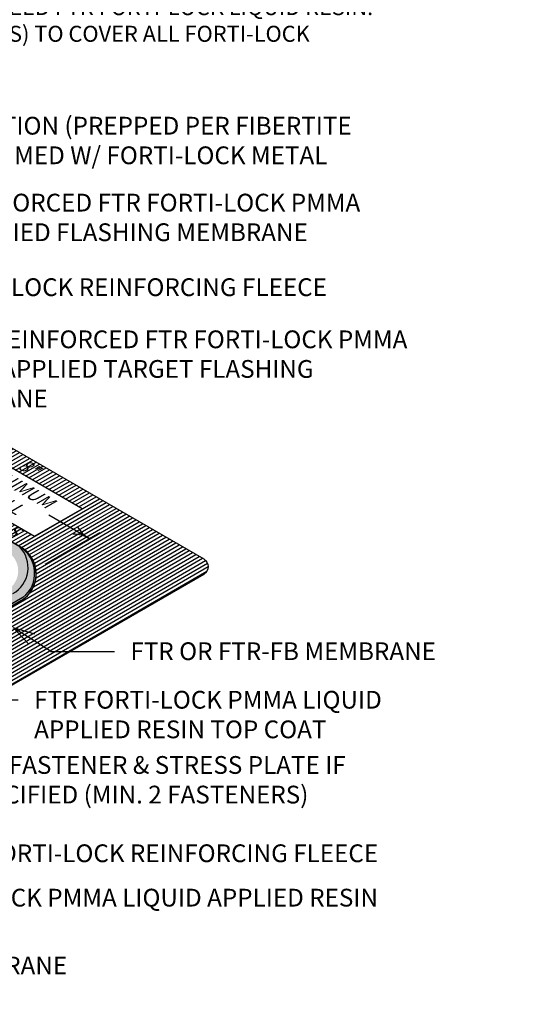
# Model space of a CAD drawing. Extents: x 4.76 to 13.08, y 1.45 to 10.71.
import ezdxf
from ezdxf import colors
from ezdxf.entities.mleader import LeaderData, LeaderLine
from ezdxf.math import Vec2, Vec3

# ---------------------------------------------------------------- set-up
doc = ezdxf.new("R2010")
doc.units = 0
doc.header["$MEASUREMENT"] = 0
doc.layers.get('0').update_dxf_attribs({"color": 25, "linetype": 'CONTINUOUS'})
for name, color, linetype in [('DTL_COMPONENTS', 7, 'CONTINUOUS'), ('MEMBRANE', 7, 'CONTINUOUS'), ('TEXT', 1, 'CONTINUOUS')]:
    doc.layers.add(name, color=color, linetype=linetype)
doc.layers.add('VIEWPORT', color=1, linetype='CONTINUOUS', plot=False)
doc.styles.add('FIBERTITE', font='lucon.TTF', dxfattribs={"width": 0.75})

# ---------------------------------------------------------------- blocks, each defined once
blk = doc.blocks.new('arrow3')
at = {"color": 0}
blk.add_line((0, 0), (-1.452990334541937, 0), dxfattribs=at)
for centre, start, end in [((0, 0.9987515605492945), 239.9586, 270), ((0, -0.9987515605492945), 89.99999999999999, 120.0409999999999)]:
    blk.add_arc(centre, 0.9987515605493137, start, end, dxfattribs=at)
blk = doc.blocks.new('_Open30')
at = {"color": 0, "linetype": 'ByBlock', "lineweight": -2}
for p, q in [((-1, 0.26794919), (0, 0)), ((0, 0), (-1, -0.26794919)), ((0, 0), (-1, 0))]:
    blk.add_line(p, q, dxfattribs=at)

msp = doc.modelspace()

# ---------------------------------------------------------------- hatches: boundary and pattern name
at = {"layer": 'DTL_COMPONENTS'}
h = msp.add_hatch(dxfattribs=at)
h.set_pattern_fill('LINE', color=254, scale=0.15, angle=210.093, style=0)
h.set_pattern_definition([(210.093, (-222.2902083268758, 27.97163423725817), (0.00940134441058427, -0.01622273784765), [])])
h.paths.add_polyline_path([(10.37037755888138, 4.084897321181334), (9.800689230666979, 4.413807030830103), (10.06848532376238, 4.568419177266637), (10.63817365197672, 4.239509467617854)], flags=16)
edge = h.paths.add_edge_path()
edge.add_line((4.764583486076705, 4.320604037314914), (4.764583486076705, 3.26503587549443))
edge.add_line((4.764583486076705, 3.26503587549443), (7.519722480124432, 1.674355635626149))
edge.add_line((7.519722480124432, 1.674355635626149), (11.32242109337459, 3.869844703633131))
edge.add_arc((11.29742109337459, 3.913145973822351), 0.04999999999999756, 299.9999999999998, 420.0000000000002)
edge.add_line((11.32242109337459, 3.956447244011571), (8.542975064502645, 5.561161156978812))
edge.add_line((8.542975064502645, 5.561161156978812), (8.542975064502645, 5.033701640464155))
edge.add_line((8.542975064502645, 5.033701640464155), (10.28912430583349, 4.025354418762934))
edge.add_arc((10.20612288335227, 3.872060124175436), 0.1743226229924968, -58.5979324148891, 61.56660473477018, ccw=False)
edge.add_line((10.29695201829681, 3.723270187915585), (7.68612590844727, 2.215230371687703))
edge.add_line((7.686125908447269, 2.215230371687703), (5.086066941924843, 3.715907864242864))
edge.add_arc((5.193648640211012, 3.85322847983783), 0.174444183834018, 122.55053304259579, 231.9236285612731, ccw=False)
edge.add_line((5.099790125727497, 4.000270489251687), (6.78092564366334, 4.971082161646247))
edge.add_line((6.78092564366334, 4.971082161646247), (6.800802690781057, 5.005510217158605))
edge.add_line((6.800802690781057, 5.005510217158605), (6.827898067601825, 5.02115374025982))
edge.add_line((6.827898067601825, 5.02115374025982), (6.827898067601825, 5.511859266381322))
edge.add_line((6.827898067601825, 5.511859266381322), (4.764583486076705, 4.320604037314914))
for points in [[(10.24861730560763, 3.761330482951717, 0.4898562268017054), (10.28689314489792, 4.024690339618335), (8.542975064502645, 5.031541912779353), (8.542975064502645, 5.005066859899262), (8.570038358370955, 4.989441859899262), (8.597101652239207, 4.942566859899262, -0.01618349898694921), (8.598797598518377, 4.932450528679361), (10.21588739147258, 3.998823301413385, -0.5711171447993204), (10.21588739147343, 3.779934463926629), (8.73413480403558, 2.924444208696968), (8.752312578575602, 2.913949265673029)], [(10.3054252497298, 3.740261657034086, 0.5262571111534405), (10.28689314489789, 4.024690339618367, -0.4898562268023435), (10.24861730560737, 3.761330482951571), (8.752312578575602, 2.913949265673029), (8.766610756677512, 2.874444208696975), (8.553421599473484, 2.751359391396921), (8.553421599473484, 2.728741877937388)]]:
    msp.add_hatch(color=254, dxfattribs=at).paths.add_polyline_path(points)
at = {"layer": 'MEMBRANE'}
msp.add_hatch(color=3, dxfattribs=at).paths.add_polyline_path([(10.29631423654245, 3.72290196444802, 0.543438585057912), (10.30441979190839, 4.012744883659757, -0.4876825380831011), (10.3054252497298, 3.740261657034086), (8.553421599473484, 2.728741877937388), (7.686595224475172, 2.228279436991446), (7.686595224475172, 2.216179990321692)])

# ---------------------------------------------------------------- linework, layer by layer
at = {"layer": 'DTL_COMPONENTS', "color": 83}
for p, q in [((10.28689314489792, 4.024690339618338), (8.542975064502674, 5.031541912779335)), ((10.30542524972971, 3.740261657034036), (8.553421599473484, 2.728741877937388))]:
    msp.add_line(p, q, dxfattribs=at)
for centre, radius, start, end in [((10.16560063095931, 3.907857217793172), 0.1684097749329405, 299.5128379211837, 43.92714413516913), ((10.19846116307123, 3.876110430001667), 0.1729051906435946, 308.2160526493185, 59.23968387260715)]:
    msp.add_arc(centre, radius, start, end, dxfattribs=at)
at = {"layer": 'DTL_COMPONENTS', "color": 252}
msp.add_arc((10.20640749376277, 3.870451033854877), 0.1727829571458963, 301.3553942967046, 55.44084896132948, dxfattribs=at)
at = {"layer": 'MEMBRANE', "color": 3}
msp.add_line((10.29631423654245, 3.72290196444802), (7.686595224475172, 2.216179990321692), dxfattribs=at)
at = {"layer": 'TEXT', "lineweight": 0}
msp.add_line((10.42944326569735, 3.928006813615173), (10.73813158122111, 4.106228095678496), dxfattribs=at)
at = {"layer": 'VIEWPORT'}
for points in [[(8.542975064502645, 5.561161156978812), (11.32242109337459, 3.956447244011571, -0.5773502691896271), (11.32242109337459, 3.869844703633131), (7.519722480124432, 1.674355635626149), (4.764583486076705, 3.265035875494427), (4.764583486076704, 4.320604037314913), (6.827898067601825, 5.511859266381315)], [(6.773657700424411, 4.966885115033783), (5.099790125727497, 4.00027048925169, 0.5170953360016184), (5.086066941924844, 3.715907864242865), (7.686125908447269, 2.215230371687703), (10.29695201829681, 3.723270187915585, 0.5783079046250205), (10.28912430583349, 4.025354418762934), (8.542975064502645, 5.033701640464155)]]:
    msp.add_lwpolyline(points, format="xyb", dxfattribs=at)
msp.add_lwpolyline([(9.800689230666979, 4.413807030830103), (10.37037755888138, 4.084897321181334), (10.63817365197672, 4.239509467617854), (10.06848532376238, 4.568419177266637)], close=True, dxfattribs=at)

# ---------------------------------------------------------------- block references
at = {"layer": 'TEXT', "lineweight": 0, "xscale": 0.18, "yscale": 0.18, "zscale": 0.18, "rotation": 329.9999999999999}
msp.add_blockref('arrow3', (10.67813158122111, 4.071587079527113), dxfattribs=at)

# ---------------------------------------------------------------- texts
at = {"layer": 'TEXT', "lineweight": 0, "attachment_point": 1, "style": 'FIBERTITE'}
for s, insert, char_height, width in [('NOTES: \\P\\pxi-3,l3,t3;{\\fLucida Console|b1|i0|c0|p49;1.^ISURFACE PREPARATION IS CRITICAL TO THE PERFORMANCE OF ANY PMMA. ALL SURFACES REQUIRE SOME FORM OF PREPARATION}.{\\C0;\\P\\fLucida Console|b1|i0|c0|p49;\\C256;2.^IALL FIBERTITE GUIDELINES, SPECIFICATIONS AND DETAILS PUBLISHED BY SEAMAN CORP. SHALL BE STRICTLY ADHERED TO WHEN USING THE FTR FORTI-LOCK LIQUID APPLIED PMMA FLASHING MATERIAL IN CONJUNCTION WITH A FIBERTITE ROOFING SYSTEM.\\P3.^IPRIOR TO FLASHING, PENETRATION SHALL BE FIXED TO STRUCTURE WITH NO MOVEMENT, CLEANED TO BRIGHT BARE METAL AND PRIMED WITH FORTI-LOCK METAL PRIMER.\\P4.^IINSTALL A MINIMUM OF TWO MEMBRANE FASTENERS AND STRESS PLATES AROUND PENETRATION AND COVER WITH A HEAT WELDED MEMBRANE PATCH BEFORE APPLICATION OF THE FTR FORTI-LOCK PMMMA FLASHING LIQUID APPLIED FLASHING SYSTEM.\\P5.^IFIBERTITE MEMBRANE PREPARATION:\\P\\pi-1.5,l6,ql,tz;A.^IREMOVE ALL DIRT AND DEBRIS.\\PB.^ICLEAN HEAVILY SOILED MEMBRANE WITH A LIGHT DETERGENT AND RINSE CLEAN AND DRY.\\PC.^IWIPE THE SURFACE CLEAN WITH \\C152;\\c12811520;FIBERTITE SEAM CLEANER\\C256; AND A GREEN SCRATCH PAD TO LIGHTLY ABRADE SURFACE.\\fLucida Console|b0|i0|c0|p49;\\C0;\\P\\fLucida Console|b1|i0|c0|p49;\\C256;D.^IALLOW MEMBRANE SURFACE TO COMPLETELY DRY.\\fLucida Console|b0|i0|c0|p49;\\C0;\\P\\pi-3,l3,q*,t3;\\fLucida Console|b1|i0|c0|p49;\\C256;6.^IMASK MEMBRANE AREA A MINIMUM OF 8” BEYOND BASE OF PENETRATION AND VERTICALLY 8” ONTO PENETRATION.\\P7.^IDRY FIT FORTI-LOCK REINFORCING FLEECE AROUND PENETRATION EXTENDING 2” MINIMUM ONTO FIELD OF ROOF.\\P8.^IDRY FIT FORTI-LOCK REINFORCING FLEECE TARGET CENTERED AT BASE OF PENETRATION EXTENDING 8” IN ALL DIRECTIONS.\\P9.^IAPPLY CATALYZED FTR FORTI-LOCK LIQUID RESIN BASE LAYER (APPROX. 50 WET MILS) TO PENETRATION AND ONTO THE FIBERTITE FIELD SHEET.\\P10.^IINSTALL FORTI-LOCK REINFORCING FLEECE AROUND PENETRATION AND FULLY SATURATE IN CATALYZED FTR FORTI-LOCK LIQUID RESIN REMOVING ANY WRINKLES IN FLEECE.\\P11.^IINSTALL FORTI-LOCK REINFORCING FLEECE TARGET AND FULLY SATURATE IN CATALYZED FTR FORTI-LOCK LIQUID RESIN.\\P12.^IAPPLY TOP COAT OF CATALYZED FTR FORTI-LOCK LIQUID RESIN (APPROX. 25 WET MILS) TO COVER ALL FORTI-LOCK REINFORCING FLEECE.\\P13.^IREMOVE MASKING TAPE PRIOR TO CURING.}', (5.070028877709575, 10.70823654971959), 0.09, 7.414906072572691), ('PREPARED MEMBRANE SURFACE', (9.099767876994068, 1.718248021423373), 0.1, 2.058127637002221)]:
    msp.add_mtext(s, dxfattribs=dict(at, insert=insert, char_height=char_height, width=width))
at = {"layer": 'TEXT', "lineweight": 0, "insert": (10.24270995636833, 4.322977871846827), "char_height": 0.07, "attachment_point": 5, "rotation": 330, "style": 'FIBERTITE'}
msp.add_mtext('\\A1;{\\Q30;8" MINIMUM\\PALL SIDES}', dxfattribs=at)

# ---------------------------------------------------------------- leaders
at = {"layer": 'TEXT', "lineweight": 0}
ml = msp.add_multileader_mtext('Standard', dxfattribs=at)
ml.set_content('I-BEAM PENETRATION (PREPPED PER FIBERTITE GUIDELINES & PRIMED W/ FORTI-LOCK METAL PRIMER)', color=256, style='FIBERTITE')
ml.set_leader_properties(color=256, lineweight=25)
ml.set_arrow_properties(name='OPEN30')
ml.build(insert=Vec2(0, 0))
ml.multileader.update_dxf_attribs({"text_right_attachment_type": 6, "dogleg_length": 0.36, "arrow_head_size": 0.12})
ctx = ml.context
ctx.base_point, ctx.char_height, ctx.arrow_head_size, ctx.landing_gap_size, ctx.plane_origin = Vec3(9.018001613689428, 6.383576222341823), 0.1, 0.12, 0.09, Vec3(9.069908813744565, 5.686625449244797)
ctx.right_attachment = 6
notes = []
notes.append((ctx, [(0, (1, 1, 0), (9.004163612004323, 6.383576222341823), (1, 0), 0.01383800168510574, [(1, [(8.539075429868536, 6.383576222341823)], 0, [])])]))
ctx.mtext.insert, ctx.mtext.width, ctx.mtext.flow_direction = Vec3(9.108001613689428, 6.445111686098643), 3.357039857379888, 5
ml = msp.add_multileader_mtext('Standard', dxfattribs=at)
ml.set_content('FULLY REINFORCED FTR FORTI-LOCK PMMA LIQUID APPLIED FLASHING MEMBRANE', color=256, style='FIBERTITE')
ml.set_leader_properties(color=256, lineweight=25)
ml.set_arrow_properties(name='OPEN30')
ml.build(insert=Vec2(0, 0))
ml.multileader.update_dxf_attribs({"text_right_attachment_type": 6, "dogleg_length": 0.36, "arrow_head_size": 0.12})
ctx = ml.context
ctx.base_point, ctx.char_height, ctx.arrow_head_size, ctx.landing_gap_size, ctx.plane_origin = Vec3(9.34949077736167, 5.949643701773468), 0.1, 0.12, 0.09, Vec3(9.477952835838853, 5.931221926332867)
ctx.right_attachment = 6
notes.append((ctx, [(0, (1, 1, 0), (8.98949077736167, 5.949643701773468), (1, 0), 0.36, [(0, [(8.565975184083829, 4.984821226656948), (8.990652108896729, 5.949643701773468)], 0, [])])]))
ctx.mtext.insert, ctx.mtext.width, ctx.mtext.flow_direction = Vec3(9.43949077736167, 6.012153444563803), 2.834414759388864, 5
ml = msp.add_multileader_mtext('Standard', dxfattribs=at)
ml.set_content('FTR-FORTI-LOCK REINFORCING FLEECE', color=256, style='FIBERTITE')
ml.set_leader_properties(color=256, lineweight=25)
ml.set_arrow_properties(name='OPEN30')
ml.build(insert=Vec2(0, 0))
ml.multileader.update_dxf_attribs({"text_right_attachment_type": 6, "dogleg_length": 0.36, "arrow_head_size": 0.12})
ctx = ml.context
ctx.base_point, ctx.char_height, ctx.arrow_head_size, ctx.landing_gap_size, ctx.plane_origin = Vec3(9.424840950376424, 5.484946736047629), 0.1, 0.12, 0.09, Vec3(9.068497469051596, 5.265784154173168)
ctx.right_attachment = 6
notes.append((ctx, [(0, (1, 1, 0), (9.189075311075019, 5.484946736047629), (1, 0), 0.2357656393014059, [(0, [(8.64377951922815, 4.156727633309934), (9.112232042931016, 5.484830000284973)], 0, [])])]))
ctx.mtext.insert, ctx.mtext.width, ctx.mtext.defined_height, ctx.mtext.flow_direction = Vec3(9.514840950376424, 5.536154842049188), 3.045145765127558, 0.1764665616270122, 5
ml = msp.add_multileader_mtext('Standard', dxfattribs=at)
ml.set_content('FULLY REINFORCED FTR FORTI-LOCK PMMA LIQUID APPLIED TARGET FLASHING MEMBRANE ', color=256, style='FIBERTITE')
ml.set_leader_properties(color=256, lineweight=25)
ml.set_arrow_properties(name='OPEN30')
ml.build(insert=Vec2(0, 0))
ml.multileader.update_dxf_attribs({"text_right_attachment_type": 6, "dogleg_length": 0.36, "arrow_head_size": 0.12})
ctx = ml.context
ctx.base_point, ctx.char_height, ctx.arrow_head_size, ctx.landing_gap_size, ctx.plane_origin = Vec3(9.614724708620631, 5.180181494746094), 0.1, 0.12, 0.09, Vec3(10.00182298702787, 5.161759719305493)
ctx.right_attachment = 6
notes.append((ctx, [(0, (1, 1, 0), (9.453173644429473, 5.180181494746094), (1, 0), 0.1615510641911581, [(0, [(9.133792544310229, 4.372004169269168), (9.32892997025154, 5.180181494746094)], 0, [])])]))
ctx.mtext.insert, ctx.mtext.width, ctx.mtext.flow_direction = Vec3(9.704724708620631, 5.242691237536429), 2.814204740124097, 5
ml = msp.add_multileader_mtext('Standard', dxfattribs=at)
ml.set_content('FTR OR FTR-FB MEMBRANE', color=256, style='FIBERTITE')
ml.set_leader_properties(color=256, lineweight=25)
ml.set_arrow_properties(name='OPEN30')
ml.build(insert=Vec2(0, 0))
ml.multileader.update_dxf_attribs({"text_right_attachment_type": 6, "dogleg_length": 0.36, "arrow_head_size": 0.12})
ctx = ml.context
ctx.base_point, ctx.char_height, ctx.arrow_head_size, ctx.landing_gap_size, ctx.plane_origin = Vec3(10.81986343100815, 3.435995751694453), 0.1, 0.12, 0.09, Vec3(11.1518504825997, 3.417573976253866)
ctx.right_attachment = 6
notes.append((ctx, [(0, (1, 1, 0), (10.45986343100815, 3.435995751694453), (1, 0), 0.36, [(0, [(10.25081273787139, 3.570863391489869), (10.46547896347225, 3.435995751694453)], 0, [])])]))
ctx.mtext.insert, ctx.mtext.width, ctx.mtext.flow_direction = Vec3(10.90986343100815, 3.487203857696012), 2.165965932342658, 5
ml = msp.add_multileader_mtext('Standard', dxfattribs=at)
ml.set_content('FTR FORTI-LOCK PMMA LIQUID APPLIED RESIN TOP COAT', color=256, style='FIBERTITE')
ml.set_leader_properties(color=256, lineweight=25)
ml.set_arrow_properties(name='OPEN30')
ml.build(insert=Vec2(0, 0))
ml.multileader.update_dxf_attribs({"text_right_attachment_type": 6, "dogleg_length": 0.36, "arrow_head_size": 0.12})
ctx = ml.context
ctx.base_point, ctx.char_height, ctx.arrow_head_size, ctx.landing_gap_size, ctx.plane_origin = Vec3(10.2781443476536, 3.162839377076399), 0.1, 0.12, 0.09, Vec3(10.30819694326941, 3.001722178888858)
ctx.right_attachment = 6
notes.append((ctx, [(0, (1, 1, 0), (10.09600569928482, 3.162839377076399), (1, 0), 0.1821386483687771, [(0, [(9.43801808483413, 3.531723746349915), (10.07808341778621, 3.162839377076399)], 0, [])])]))
ctx.mtext.insert, ctx.mtext.width, ctx.mtext.flow_direction = Vec3(10.3681443476536, 3.214047483077958), 2.253229009349727, 5
ml = msp.add_multileader_mtext('Standard', dxfattribs=at)
ml.set_content('FTR FASTENER & STRESS PLATE IF SPECIFIED (MIN. 2 FASTENERS)', color=256, style='FIBERTITE')
ml.set_leader_properties(color=256, lineweight=25)
ml.set_arrow_properties(name='OPEN30')
ml.build(insert=Vec2(0, 0))
ml.multileader.update_dxf_attribs({"text_right_attachment_type": 6, "dogleg_length": 0.36, "arrow_head_size": 0.12})
ctx = ml.context
ctx.base_point, ctx.char_height, ctx.arrow_head_size, ctx.landing_gap_size, ctx.plane_origin = Vec3(9.861542859561911, 2.785380490609825), 0.1, 0.12, 0.09, Vec3(10.40553054275022, 2.766958715169238)
ctx.right_attachment = 6
notes.append((ctx, [(0, (1, 1, 0), (9.713543491158664, 2.785380490609825), (1, 0), 0.1479993684032476, [(0, [(8.702677883625643, 3.383176187072177), (9.719159023622769, 2.785380490609825)], 0, [])])]))
ctx.mtext.insert, ctx.mtext.width, ctx.mtext.flow_direction = Vec3(9.951542859561911, 2.846915954366644), 2.407121551781077, 5
ml = msp.add_multileader_mtext('Standard', dxfattribs=at)
ml.set_content('TARGET FORTI-LOCK REINFORCING FLEECE', color=256, style='FIBERTITE')
ml.set_leader_properties(color=256, lineweight=25)
ml.set_arrow_properties(name='OPEN30')
ml.build(insert=Vec2(0, 0))
ml.multileader.update_dxf_attribs({"text_right_attachment_type": 6, "dogleg_length": 0.36, "arrow_head_size": 0.12})
ctx = ml.context
ctx.base_point, ctx.char_height, ctx.arrow_head_size, ctx.landing_gap_size, ctx.plane_origin = Vec3(9.466144418720408, 2.298687455272308), 0.1, 0.12, 0.09, Vec3(9.361464419220443, 2.069324768358193)
ctx.right_attachment = 6
notes.append((ctx, [(0, (1, 1, 0), (9.335524136237598, 2.298687455272308), (1, 0), 0.1306202824828088, [(0, [(8.197161442078272, 2.913648756897633), (9.27010947116263, 2.298687455272308)], 0, [])])]))
ctx.mtext.insert, ctx.mtext.width, ctx.mtext.flow_direction = Vec3(9.556144418720407, 2.349895561273867), 3.003397785028341, 5
ml = msp.add_multileader_mtext('Standard', dxfattribs=at)
ml.set_content('FTR FORTI-LOCK PMMA LIQUID APPLIED RESIN BASE COAT', color=256, style='FIBERTITE')
ml.set_leader_properties(color=256, lineweight=25)
ml.set_arrow_properties(name='OPEN30')
ml.build(insert=Vec2(0, 0))
ml.multileader.update_dxf_attribs({"text_right_attachment_type": 6, "dogleg_length": 0.36, "arrow_head_size": 0.12})
ctx = ml.context
ctx.base_point, ctx.char_height, ctx.arrow_head_size, ctx.landing_gap_size, ctx.plane_origin = Vec3(9.264788714372001, 2.048908023698069), 0.1, 0.12, 0.09, Vec3(9.223512411423231, 1.950721441495198)
ctx.right_attachment = 6
notes.append((ctx, [(0, (1, 1, 0), (9.12032019167569, 2.048908023698069), (1, 0), 0.1444685226963106, [(0, [(7.949653954430945, 2.715946308334431), (9.102397910177077, 2.048908023698069)], 0, [])])]))
ctx.mtext.insert, ctx.mtext.width, ctx.mtext.flow_direction = Vec3(9.354788714372, 2.100116129699628), 3.116981996659862, 5
for ctx, leaders in notes:
    for number, flags, end, landing, length, lines in leaders:
        leader = LeaderData()
        leader.index, (leader.has_last_leader_line, leader.has_dogleg_vector, leader.attachment_direction) = number, flags
        leader.last_leader_point, leader.dogleg_vector, leader.dogleg_length = Vec3(end), Vec3(landing), length
        for number, points, colour, breaks in lines:
            line = LeaderLine()
            line.index, line.vertices, line.color, line.breaks = number, Vec3.list(points), colors.encode_raw_color(colour), breaks
            leader.lines.append(line)
        ctx.leaders.append(leader)

doc.saveas('drawing.dxf')
